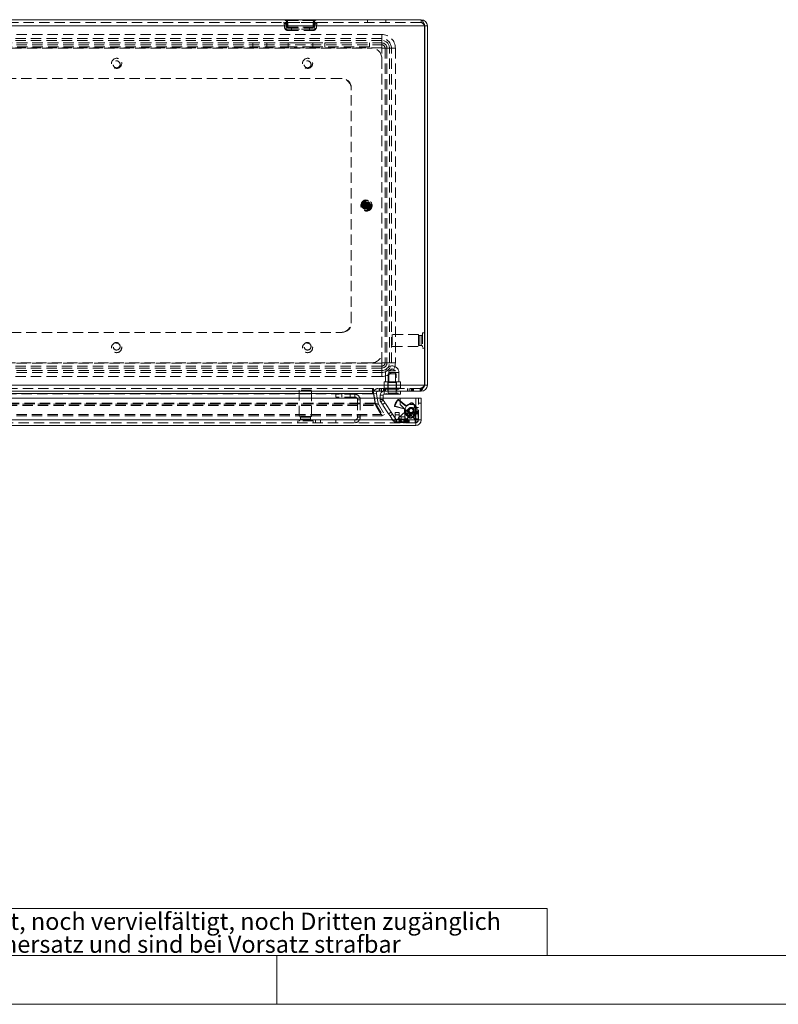
# Model space of a CAD drawing. Units: millimetres. Extents: x 0 to 420, y 0 to 297.
# Drawn here: x 93 to 187, y 0 to 121 of the extents above; entities that cross this region are included whole.
import ezdxf

# ---------------------------------------------------------------- set-up
doc = ezdxf.new("R2010")
doc.units = ezdxf.units.MM
doc.linetypes.add('HIDDEN', pattern=[1.905, 1.27, -0.635])
doc.styles.add('SLDTEXTSTYLE1', font='GOTHIC.TTF', dxfattribs={"width": 0.913})

# ---------------------------------------------------------------- blocks, each defined once
blk = doc.blocks.new('SW_NOTE_0')
at = {"color": 0, "linetype": 'Continuous', "lineweight": 0, "attachment_point": 1, "style": 'SLDTEXTSTYLE1'}
for s, insert, char_height in [('Diese Zeichnung darf ohne unsere Genehmigung weder kopiert, noch vervielfältigt, noch Dritten zugänglich', (0, 2.7), 2.11667), ('gemacht werden. Zuwiderhandlungen verpflichten zu Schadenersatz und sind bei Vorsatz strafbar', (0, -0.12), 2.1167)]:
    blk.add_mtext(s, dxfattribs=dict(at, insert=insert, char_height=char_height))
blk = doc.blocks.new('Block1')
at = {"color": 7, "linetype": 'Continuous', "lineweight": 0}
for p, q in [((158.26, 11.78), (6, 11.78)), ((158.26, 11.78), (158.26, 6)), ((6, 6), (414, 6)), ((125, 0), (125, 6))]:
    blk.add_line(p, q, dxfattribs=at)
blk.add_blockref('SW_NOTE_0', (8.53, 8.58), dxfattribs=at)

msp = doc.modelspace()

# ---------------------------------------------------------------- linework, layer by layer
at = {"color": 7, "linetype": 'Continuous', "lineweight": 15}
for p, q in [((43.894, 120.472), (143.184, 120.472)), ((44.301, 121.234), (142.776, 121.234)), ((143.184, 120.472), (143.184, 76.247)), ((143.539, 120.472), (143.201, 120.472)), ((143.201, 120.472), (143.201, 76.247)), ((143.539, 120.472), (143.539, 76.247)), ((143.201, 82.672), (143.184, 82.672)), ((143.184, 80.797), (143.201, 80.797)), ((43.894, 76.247), (143.184, 76.247)), ((44.443, 75.484), (142.635, 75.484)), ((50.305, 75.22), (136.772, 75.22)), ((136.772, 75.22), (136.772, 75.484)), ((136.903, 75.22), (136.772, 75.22)), ((137.004, 74.647), (136.903, 75.22)), ((137.253, 75.22), (136.921, 75.162)), ((137.354, 74.647), (137.253, 75.22)), ((138.206, 75.109), (138.206, 75.484)), ((139.706, 75.109), (139.706, 75.484)), ((140.206, 75.484), (140.206, 75.109)), ((142.635, 75.484), (142.776, 75.484)), ((142.776, 75.484), (142.776, 75.552)), ((143.201, 76.247), (143.539, 76.247)), ((46.862, 74.647), (140.175, 74.647)), ((137.011, 74.647), (136.921, 75.162)), ((138.081, 74.984), (137.706, 74.984)), ((137.706, 74.647), (137.706, 74.984)), ((138.081, 74.647), (138.081, 74.984)), ((139.706, 75.109), (138.206, 75.109)), ((140.206, 75.109), (139.706, 75.109)), ((140.175, 73.853), (140.175, 74.647)), ((140.175, 74.3), (140.188, 74.289)), ((140.188, 74.647), (140.188, 73.866)), ((140.188, 74.647), (142.094, 74.647)), ((142.094, 74.647), (142.094, 71.959)), ((142.094, 74.647), (142.769, 74.647)), ((142.769, 71.947), (142.769, 74.647)), ((142.081, 71.947), (140.175, 73.853)), ((140.188, 73.866), (142.094, 71.959)), ((140.785, 73.268), (140.781, 73.247)), ((44.956, 71.947), (142.081, 71.947)), ((141.669, 72.359), (141.69, 72.364)), ((142.081, 71.947), (142.094, 71.927)), ((142.081, 71.947), (142.094, 71.937)), ((142.114, 71.947), (142.094, 71.959)), ((142.094, 71.927), (142.094, 71.937)), ((142.094, 71.609), (142.094, 71.272)), ((142.114, 71.947), (142.104, 71.947)), ((142.769, 71.947), (142.114, 71.947)), ((142.094, 71.272), (44.944, 71.272))]:
    msp.add_line(p, q, dxfattribs=at)
at = {"color": 7, "linetype": 'HIDDEN', "lineweight": 0}
for p, q in [((143.184, 120.472), (43.894, 120.472)), ((44.301, 120.897), (142.776, 120.897)), ((125.897, 120.84), (125.942, 120.319)), ((126.099, 120.879), (129.729, 120.879)), ((129.729, 120.879), (126.099, 120.879)), ((126.099, 120.879), (129.729, 120.879)), ((129.729, 120.879), (126.099, 120.879)), ((129.691, 120.069), (126.137, 120.069)), ((126.137, 120.069), (129.691, 120.069)), ((129.691, 120.069), (126.137, 120.069)), ((126.137, 120.069), (129.691, 120.069)), ((126.233, 120.869), (126.236, 120.961)), ((126.233, 120.869), (126.279, 120.349)), ((126.256, 121.117), (129.571, 121.117)), ((129.571, 121.117), (126.256, 121.117)), ((126.256, 121.117), (129.571, 121.117)), ((129.571, 121.117), (126.256, 121.117)), ((129.472, 120.308), (126.356, 120.308)), ((126.356, 120.308), (129.472, 120.308)), ((129.472, 120.308), (126.356, 120.308)), ((126.356, 120.308), (129.472, 120.308)), ((126.403, 120.234), (126.394, 120.235)), ((126.403, 120.234), (129.424, 120.234)), ((126.789, 120.234), (126.789, 119.897)), ((129.039, 119.897), (129.039, 120.234)), ((129.424, 120.234), (129.433, 120.235)), ((129.549, 120.349), (129.594, 120.869)), ((129.591, 120.961), (129.594, 120.869)), ((129.885, 120.319), (129.93, 120.84)), ((136.164, 121.234), (136.164, 120.897)), ((138.414, 120.897), (138.414, 121.234)), ((142.776, 120.897), (142.776, 121.234)), ((49.164, 119.409), (137.914, 119.409)), ((137.914, 118.923), (49.164, 118.923)), ((126.403, 119.897), (126.37, 119.898)), ((126.403, 119.897), (129.424, 119.897)), ((129.424, 119.897), (129.457, 119.898)), ((137.914, 119.409), (137.914, 118.923)), ((137.914, 119.409), (137.914, 118.684)), ((137.914, 118.377), (137.914, 118.923)), ((137.914, 118.684), (49.164, 118.684)), ((49.164, 118.377), (137.914, 118.377)), ((49.164, 118.138), (137.914, 118.138)), ((137.914, 117.767), (49.164, 117.767)), ((50.414, 117.734), (136.664, 117.734)), ((60.664, 118.397), (126.414, 118.397)), ((60.664, 117.897), (126.414, 117.897)), ((122.064, 118.397), (122.064, 117.897)), ((123.764, 117.897), (123.764, 118.397)), ((126.414, 117.897), (126.414, 118.397)), ((129.414, 118.397), (126.414, 118.397)), ((129.414, 117.897), (126.414, 117.897)), ((129.414, 117.897), (129.414, 118.397)), ((129.414, 118.397), (130.914, 118.397)), ((129.414, 117.897), (130.914, 117.897)), ((130.914, 117.897), (130.914, 118.397)), ((130.914, 118.397), (136.414, 118.397)), ((136.414, 117.897), (130.914, 117.897)), ((136.414, 118.397), (136.414, 117.897)), ((137.914, 118.138), (137.914, 118.684)), ((137.914, 118.377), (137.914, 117.767)), ((137.914, 118.138), (137.914, 117.767)), ((138.556, 117.734), (137.946, 117.734)), ((137.946, 78.984), (137.946, 117.734)), ((138.317, 117.734), (137.946, 117.734)), ((138.317, 117.734), (138.864, 117.734)), ((138.317, 117.734), (138.317, 78.984)), ((138.556, 117.734), (138.556, 78.984)), ((138.556, 117.734), (139.102, 117.734)), ((138.864, 117.734), (139.588, 117.734)), ((138.864, 78.984), (138.864, 117.734)), ((139.102, 78.984), (139.102, 117.734)), ((139.102, 117.734), (139.588, 117.734)), ((139.588, 117.734), (139.588, 78.984)), ((137.914, 116.484), (137.914, 80.234)), ((132.914, 113.984), (54.164, 113.984)), ((132.914, 113.984), (133.039, 113.984)), ((134.164, 112.859), (134.164, 112.734)), ((134.164, 83.984), (134.164, 112.734)), ((135.88, 98.663), (135.88, 98.587)), ((135.88, 98.132), (135.88, 98.587)), ((135.951, 98.852), (135.951, 98.772)), ((135.951, 97.947), (135.951, 98.772)), ((136.039, 98.227), (136.039, 98.492)), ((136.126, 98.772), (136.126, 98.852)), ((136.126, 97.947), (136.126, 98.772)), ((136.126, 98.739), (136.126, 98.724)), ((136.197, 98.587), (136.197, 98.663)), ((136.197, 98.132), (136.197, 98.587)), ((135.88, 98.132), (135.88, 98.056)), ((135.951, 97.98), (135.951, 97.995)), ((135.951, 97.947), (135.951, 97.867)), ((136.126, 97.867), (136.126, 97.947)), ((136.197, 98.056), (136.197, 98.132)), ((134.164, 83.984), (134.164, 83.859)), ((54.164, 82.734), (132.914, 82.734)), ((133.039, 82.734), (132.914, 82.734)), ((139.201, 82.484), (139.201, 82.428)), ((142.451, 82.484), (139.201, 82.484)), ((142.451, 82.484), (142.451, 82.428)), ((142.951, 82.672), (142.951, 82.601)), ((143.184, 82.672), (142.951, 82.672)), ((142.951, 82.601), (142.951, 80.797)), ((139.201, 82.428), (139.201, 80.984)), ((142.451, 82.428), (142.451, 80.984)), ((142.526, 82.347), (142.526, 81.122)), ((142.764, 82.347), (142.526, 82.347)), ((142.764, 82.347), (142.764, 81.122)), ((143.226, 81.811), (143.201, 81.811)), ((143.201, 81.657), (143.226, 81.657)), ((143.226, 81.657), (143.226, 81.811)), ((139.201, 80.984), (142.451, 80.984)), ((142.526, 81.122), (142.764, 81.122)), ((142.951, 80.797), (143.184, 80.797)), ((49.164, 78.952), (137.914, 78.952)), ((136.664, 78.984), (50.414, 78.984)), ((137.914, 78.952), (137.914, 78.342)), ((137.914, 78.952), (137.914, 78.581)), ((137.946, 78.984), (138.556, 78.984)), ((137.946, 78.984), (138.317, 78.984)), ((138.317, 78.984), (138.864, 78.984)), ((138.556, 78.984), (139.102, 78.984)), ((138.864, 78.984), (139.588, 78.984)), ((139.102, 78.984), (139.588, 78.984)), ((137.914, 78.581), (49.164, 78.581)), ((137.914, 78.342), (49.164, 78.342)), ((49.164, 78.035), (137.914, 78.035)), ((49.164, 77.796), (137.914, 77.796)), ((137.914, 78.581), (137.914, 78.035)), ((137.914, 78.342), (137.914, 77.796)), ((137.914, 78.035), (137.914, 77.31)), ((137.914, 77.796), (137.914, 77.31)), ((138.394, 77.797), (138.394, 76.659)), ((140.016, 77.797), (138.396, 77.797)), ((139.706, 77.609), (138.706, 77.609)), ((138.706, 77.609), (138.706, 75.234)), ((139.206, 78.232), (138.794, 77.984)), ((139.619, 77.984), (138.794, 77.984)), ((138.794, 77.984), (138.794, 76.559)), ((139.619, 77.984), (139.206, 78.232)), ((139.619, 76.559), (139.619, 77.984)), ((139.706, 75.234), (139.706, 77.609)), ((140.019, 76.659), (140.019, 77.797)), ((137.914, 77.31), (49.164, 77.31)), ((138.206, 76.659), (138.206, 75.859)), ((138.691, 76.659), (138.206, 76.659)), ((139.206, 76.559), (138.681, 76.559)), ((138.681, 76.559), (138.681, 75.859)), ((138.722, 76.659), (138.691, 76.659)), ((138.691, 75.859), (138.691, 76.659)), ((139.69, 76.659), (138.722, 76.659)), ((138.722, 76.659), (138.722, 75.859)), ((139.731, 76.559), (139.206, 76.559)), ((139.69, 75.859), (139.69, 76.659)), ((139.722, 76.659), (139.69, 76.659)), ((139.722, 76.659), (139.722, 75.859)), ((140.206, 76.659), (139.722, 76.659)), ((139.731, 75.859), (139.731, 76.559)), ((140.206, 75.859), (140.206, 76.659)), ((43.894, 76.247), (143.184, 76.247)), ((142.635, 75.822), (44.443, 75.822)), ((136.772, 75.22), (50.305, 75.22)), ((129.269, 75.609), (127.769, 75.609)), ((127.769, 75.609), (127.769, 72.359)), ((129.269, 72.359), (129.269, 75.609)), ((136.772, 75.484), (136.772, 75.822)), ((136.772, 75.22), (136.772, 75.162)), ((136.903, 75.22), (136.903, 75.162)), ((136.914, 75.484), (136.914, 75.822)), ((137.603, 75.822), (137.603, 75.484)), ((137.656, 75.822), (137.656, 75.484)), ((137.674, 75.484), (137.674, 75.822)), ((137.903, 75.822), (137.903, 75.484)), ((138.116, 75.822), (138.116, 75.484)), ((138.133, 75.822), (138.133, 75.484)), ((138.204, 75.822), (138.204, 75.484)), ((138.448, 75.859), (138.206, 75.859)), ((138.206, 75.109), (138.206, 75.484)), ((138.31, 75.484), (138.31, 75.822)), ((138.331, 75.859), (138.419, 75.734)), ((138.363, 75.822), (138.363, 75.484)), ((138.506, 75.859), (138.419, 75.734)), ((139.206, 75.734), (138.419, 75.734)), ((138.691, 75.859), (138.448, 75.859)), ((139.956, 75.234), (138.456, 75.234)), ((138.456, 75.234), (138.456, 75.109)), ((138.644, 75.822), (138.644, 75.484)), ((138.722, 75.859), (138.691, 75.859)), ((138.706, 75.484), (138.706, 75.109)), ((139.206, 75.859), (138.722, 75.859)), ((139.69, 75.859), (139.206, 75.859)), ((139.994, 75.734), (139.206, 75.734)), ((139.722, 75.859), (139.69, 75.859)), ((139.706, 75.484), (139.706, 75.109)), ((139.964, 75.859), (139.722, 75.859)), ((139.769, 75.484), (139.769, 75.822)), ((139.994, 75.734), (139.906, 75.859)), ((139.956, 75.109), (139.956, 75.234)), ((140.206, 75.859), (139.964, 75.859)), ((139.994, 75.734), (140.081, 75.859)), ((141.068, 75.822), (141.068, 75.484)), ((141.121, 75.822), (141.121, 75.484)), ((141.139, 75.484), (141.139, 75.822)), ((141.368, 75.822), (141.368, 75.484)), ((141.58, 75.822), (141.58, 75.484)), ((141.598, 75.822), (141.598, 75.484)), ((141.669, 75.822), (141.669, 75.484)), ((141.775, 75.484), (141.775, 75.822)), ((141.828, 75.822), (141.828, 75.484)), ((142.635, 75.484), (142.635, 75.822)), ((142.635, 75.822), (142.776, 75.822)), ((142.776, 75.552), (142.776, 75.822)), ((137.118, 74.001), (49.959, 74.001)), ((136.772, 75.162), (50.305, 75.162)), ((134.594, 75.109), (132.269, 75.109)), ((132.269, 75.109), (132.269, 74.772)), ((134.594, 74.772), (132.269, 74.772)), ((132.994, 75.109), (132.994, 74.772)), ((134.044, 74.772), (134.044, 75.109)), ((134.594, 74.772), (134.594, 75.109)), ((134.931, 74.434), (134.931, 72.284)), ((134.931, 74.434), (135.269, 74.434)), ((135.269, 74.434), (135.269, 72.284)), ((136.903, 75.162), (136.772, 75.162)), ((137.118, 73.942), (136.903, 75.162)), ((137.118, 74.001), (137.004, 74.647)), ((137.136, 73.942), (137.011, 74.647)), ((137.191, 73.911), (137.118, 74.001)), ((137.118, 74.001), (137.118, 73.942)), ((137.136, 73.942), (137.468, 74.001)), ((137.468, 74.001), (137.354, 74.647)), ((137.468, 74.001), (137.501, 73.911)), ((138.081, 74.984), (137.706, 74.984)), ((137.706, 74.472), (137.706, 74.647)), ((138.081, 74.472), (137.706, 74.472)), ((138.102, 74.403), (137.789, 74.196)), ((137.793, 74.19), (137.789, 74.196)), ((137.793, 74.19), (138.106, 74.397)), ((138.023, 73.843), (137.793, 74.19)), ((138.023, 73.843), (138.336, 74.05)), ((138.081, 74.472), (138.081, 74.647)), ((138.106, 74.397), (138.102, 74.403)), ((138.336, 74.05), (138.106, 74.397)), ((139.079, 72.927), (138.336, 74.05)), ((139.987, 74.458), (140.175, 74.3)), ((139.994, 74.383), (139.987, 74.458)), ((139.994, 74.383), (140.876, 73.644)), ((140.188, 74.289), (140.874, 73.714)), ((142.094, 71.959), (142.094, 74.647)), ((142.094, 74.647), (142.094, 71.981)), ((142.431, 71.947), (142.431, 74.647)), ((142.431, 74.022), (142.769, 74.022)), ((49.887, 73.911), (137.191, 73.911)), ((49.887, 73.742), (137.191, 73.742)), ((137.118, 73.942), (49.959, 73.942)), ((137.191, 73.742), (137.118, 73.942)), ((137.136, 73.942), (137.208, 73.742)), ((137.191, 73.911), (137.938, 72.617)), ((137.191, 73.911), (137.191, 73.742)), ((137.191, 73.742), (137.938, 72.448)), ((137.208, 73.742), (137.501, 73.911)), ((137.208, 73.742), (137.955, 72.448)), ((137.501, 73.911), (138.248, 72.617)), ((138.766, 72.72), (138.023, 73.843)), ((138.766, 72.72), (139.079, 72.927)), ((139.251, 72.667), (139.079, 72.927)), ((139.54, 73.599), (139.606, 73.636)), ((140.658, 73.3), (139.54, 73.599)), ((139.556, 72.877), (140.056, 72.877)), ((139.556, 72.007), (139.556, 72.877)), ((140.718, 73.339), (139.606, 73.636)), ((140.817, 72.964), (139.988, 72.204)), ((140.056, 72.877), (140.056, 72.49)), ((140.769, 73.129), (140.742, 72.109)), ((141.144, 73.12), (140.769, 73.129)), ((141.278, 73.386), (140.817, 72.964)), ((141.324, 72.411), (140.817, 72.964)), ((141.144, 73.12), (141.117, 72.099)), ((141.226, 72.892), (141.276, 72.835)), ((141.389, 72.749), (141.252, 72.4)), ((141.324, 72.411), (141.785, 72.833)), ((141.692, 72.77), (141.725, 72.788)), ((141.708, 72.765), (141.88, 72.431)), ((141.782, 73.388), (141.74, 73.421)), ((141.808, 72.784), (141.871, 72.737)), ((141.936, 73.41), (141.865, 73.376)), ((142.288, 73.205), (141.916, 73.158)), ((141.916, 73.158), (142.055, 72.054)), ((141.948, 73.71), (141.923, 73.444)), ((141.978, 73.471), (141.923, 73.444)), ((142.004, 73.738), (141.978, 73.471)), ((142.056, 72.984), (142.056, 73.484)), ((142.056, 73.484), (142.431, 73.484)), ((142.431, 72.987), (142.056, 72.987)), ((142.431, 72.984), (142.056, 72.984)), ((142.056, 72.984), (142.056, 72.009)), ((142.431, 72.77), (142.056, 72.77)), ((142.288, 73.205), (142.427, 72.101)), ((142.094, 71.609), (44.944, 71.609)), ((44.956, 71.947), (142.081, 71.947)), ((49.14, 72.617), (137.938, 72.617)), ((49.14, 72.448), (137.938, 72.448)), ((129.769, 71.947), (60.894, 71.947)), ((129.456, 71.859), (127.581, 71.859)), ((127.581, 71.859), (127.581, 71.609)), ((129.269, 72.359), (127.769, 72.359)), ((127.906, 72.284), (129.131, 72.284)), ((127.906, 72.284), (127.906, 72.047)), ((127.906, 72.047), (129.131, 72.047)), ((128.442, 71.609), (128.442, 71.584)), ((128.442, 71.584), (128.596, 71.584)), ((128.596, 71.584), (128.596, 71.609)), ((129.131, 72.047), (129.131, 72.284)), ((129.456, 71.609), (129.456, 71.859)), ((129.769, 71.947), (129.769, 71.609)), ((134.594, 71.947), (129.769, 71.947)), ((130.394, 71.947), (130.394, 71.609)), ((132.269, 71.947), (132.269, 71.609)), ((134.594, 71.947), (134.594, 71.609)), ((142.06, 71.947), (134.594, 71.947)), ((134.931, 72.284), (135.269, 72.284)), ((137.938, 72.617), (137.938, 72.448)), ((138.248, 72.617), (137.955, 72.448)), ((138.939, 72.46), (138.766, 72.72)), ((138.939, 72.46), (139.251, 72.667)), ((139.337, 71.859), (138.939, 72.46)), ((139.649, 72.066), (139.251, 72.667)), ((139.649, 72.066), (139.337, 71.859)), ((139.556, 72.57), (140.056, 72.57)), ((140.806, 72.007), (139.556, 72.007)), ((139.556, 72.007), (139.556, 71.984)), ((139.556, 71.609), (139.556, 71.984)), ((139.556, 71.984), (140.056, 71.984)), ((139.556, 71.7), (140.806, 71.7)), ((139.75, 72.01), (139.74, 71.635)), ((140.604, 71.612), (139.74, 71.635)), ((140.614, 71.987), (139.75, 72.01)), ((139.98, 72.027), (140.149, 71.843)), ((139.988, 72.204), (140.494, 71.651)), ((140.056, 72.49), (140.056, 72.183)), ((140.056, 71.984), (140.056, 71.609)), ((140.056, 71.984), (142.031, 71.984)), ((140.149, 71.843), (140.272, 71.708)), ((140.318, 71.658), (140.272, 71.708)), ((140.306, 72.346), (140.806, 72.346)), ((140.306, 72.039), (140.306, 72.346)), ((140.306, 72.039), (140.806, 72.039)), ((140.494, 71.651), (141.324, 72.411)), ((140.614, 71.987), (140.604, 71.612)), ((140.742, 72.109), (141.117, 72.099)), ((140.806, 72.346), (140.806, 72.007)), ((140.806, 71.984), (140.806, 72.007)), ((140.806, 71.984), (140.806, 71.884)), ((140.806, 71.884), (140.806, 71.635)), ((140.806, 71.609), (140.806, 71.635)), ((140.931, 71.984), (140.931, 71.609)), ((141.056, 71.984), (141.056, 71.609)), ((141.181, 71.609), (141.181, 71.984)), ((141.306, 71.609), (141.306, 71.984)), ((141.69, 72.364), (141.88, 72.431)), ((141.852, 72.706), (141.827, 72.441)), ((141.852, 72.706), (141.902, 72.67)), ((141.902, 72.67), (141.876, 72.403)), ((142.031, 71.984), (142.031, 71.609)), ((142.055, 72.054), (142.427, 72.101)), ((142.055, 72.054), (142.056, 72.054)), ((142.056, 72.737), (142.431, 72.737)), ((142.431, 72.07), (142.056, 72.07)), ((142.056, 72.039), (142.431, 72.039)), ((142.056, 72.009), (142.431, 72.009)), ((142.18, 72.07), (142.427, 72.101)), ((142.426, 71.947), (142.431, 72.009))]:
    msp.add_line(p, q, dxfattribs=at)
at = {"color": 7, "linetype": 'Continuous', "lineweight": 0}
msp.add_line((0, 0), (420, 0), dxfattribs=at)
at = {"color": 7, "linetype": 'HIDDEN', "lineweight": 0, "flags": 128}
for points in [[(125.897, 120.84), (125.901, 120.846), (125.922, 120.854)], [(125.922, 120.854), (126.015, 120.878), (126.099, 120.879)], [(125.942, 120.319), (125.957, 120.239), (125.98, 120.174)], [(125.942, 120.319), (125.957, 120.239), (125.978, 120.178)], [(126.137, 120.069), (126.169, 120.392), (126.18, 120.625)], [(126.18, 120.625), (126.17, 120.41), (126.137, 120.069)], [(126.137, 120.069), (126.169, 120.392), (126.18, 120.625)], [(126.18, 120.625), (126.17, 120.41), (126.137, 120.069)], [(126.256, 121.117), (126.235, 121.118), (126.225, 121.114), (126.22, 121.105), (126.23, 121.054), (126.236, 120.961)], [(126.256, 121.117), (126.235, 121.118), (126.225, 121.114), (126.22, 121.105), (126.23, 121.054), (126.236, 120.961)], [(126.236, 120.961), (126.234, 121.028), (126.227, 121.068), (126.221, 121.092), (126.223, 121.113), (126.232, 121.117), (126.248, 121.118), (126.256, 121.117)], [(126.236, 120.961), (126.234, 121.028), (126.227, 121.068), (126.221, 121.092), (126.223, 121.113), (126.232, 121.117), (126.248, 121.118), (126.256, 121.117)], [(126.279, 120.349), (126.292, 120.321), (126.326, 120.308), (126.34, 120.307), (126.347, 120.307), (126.351, 120.307), (126.353, 120.307), (126.355, 120.308), (126.356, 120.308)], [(126.356, 120.308), (126.355, 120.308), (126.354, 120.308), (126.352, 120.307), (126.349, 120.307), (126.342, 120.307), (126.33, 120.308), (126.307, 120.313), (126.279, 120.349)], [(126.279, 120.349), (126.292, 120.321), (126.326, 120.308), (126.34, 120.307), (126.347, 120.307), (126.351, 120.307), (126.353, 120.307), (126.355, 120.308), (126.356, 120.308)], [(126.356, 120.308), (126.355, 120.308), (126.354, 120.308), (126.352, 120.307), (126.349, 120.307), (126.342, 120.307), (126.33, 120.308), (126.307, 120.313), (126.279, 120.349)], [(126.356, 120.308), (126.353, 120.631), (126.346, 120.864)], [(126.346, 120.864), (126.353, 120.648), (126.356, 120.308)], [(126.356, 120.308), (126.353, 120.631), (126.346, 120.864)], [(126.346, 120.864), (126.353, 120.648), (126.356, 120.308)], [(126.394, 120.235), (126.368, 120.249), (126.355, 120.283), (126.355, 120.296), (126.355, 120.302), (126.355, 120.305), (126.356, 120.307), (126.356, 120.308)], [(126.356, 120.308), (126.356, 120.307), (126.355, 120.305), (126.355, 120.302), (126.355, 120.297), (126.355, 120.286), (126.36, 120.263), (126.394, 120.235)], [(126.394, 120.235), (126.368, 120.249), (126.355, 120.283), (126.355, 120.296), (126.355, 120.302), (126.355, 120.305), (126.356, 120.307), (126.356, 120.308)], [(126.356, 120.308), (126.356, 120.307), (126.355, 120.305), (126.355, 120.302), (126.355, 120.297), (126.355, 120.286), (126.36, 120.263), (126.394, 120.235)], [(129.433, 120.235), (129.468, 120.263), (129.472, 120.286), (129.473, 120.297), (129.472, 120.302), (129.472, 120.305), (129.472, 120.307), (129.472, 120.308)], [(129.472, 120.308), (129.472, 120.307), (129.472, 120.305), (129.472, 120.302), (129.473, 120.296), (129.472, 120.283), (129.46, 120.249), (129.433, 120.235)], [(129.433, 120.235), (129.468, 120.263), (129.472, 120.286), (129.473, 120.297), (129.472, 120.302), (129.472, 120.305), (129.472, 120.307), (129.472, 120.308)], [(129.472, 120.308), (129.472, 120.307), (129.472, 120.305), (129.472, 120.302), (129.473, 120.296), (129.472, 120.283), (129.46, 120.249), (129.433, 120.235)], [(129.481, 120.864), (129.475, 120.648), (129.472, 120.308)], [(129.472, 120.308), (129.474, 120.631), (129.481, 120.864)], [(129.481, 120.864), (129.475, 120.648), (129.472, 120.308)], [(129.472, 120.308), (129.474, 120.631), (129.481, 120.864)], [(129.549, 120.349), (129.521, 120.313), (129.497, 120.308), (129.485, 120.307), (129.479, 120.307), (129.475, 120.307), (129.474, 120.308), (129.473, 120.308), (129.472, 120.308)], [(129.472, 120.308), (129.473, 120.308), (129.474, 120.307), (129.476, 120.307), (129.48, 120.307), (129.488, 120.307), (129.502, 120.308), (129.535, 120.321), (129.549, 120.349)], [(129.549, 120.349), (129.521, 120.313), (129.497, 120.308), (129.485, 120.307), (129.479, 120.307), (129.475, 120.307), (129.474, 120.308), (129.473, 120.308), (129.472, 120.308)], [(129.472, 120.308), (129.473, 120.308), (129.474, 120.307), (129.476, 120.307), (129.48, 120.307), (129.488, 120.307), (129.502, 120.308), (129.535, 120.321), (129.549, 120.349)], [(129.571, 121.117), (129.592, 121.118), (129.603, 121.114), (129.607, 121.105), (129.598, 121.054), (129.591, 120.961)], [(129.591, 120.961), (129.593, 121.028), (129.601, 121.068), (129.606, 121.092), (129.605, 121.113), (129.595, 121.117), (129.579, 121.118), (129.571, 121.117)], [(129.571, 121.117), (129.592, 121.118), (129.603, 121.114), (129.607, 121.105), (129.598, 121.054), (129.591, 120.961)], [(129.591, 120.961), (129.593, 121.028), (129.601, 121.068), (129.606, 121.092), (129.605, 121.113), (129.595, 121.117), (129.579, 121.118), (129.571, 121.117)], [(129.647, 120.625), (129.658, 120.41), (129.691, 120.069)], [(129.691, 120.069), (129.659, 120.392), (129.647, 120.625)], [(129.647, 120.625), (129.658, 120.41), (129.691, 120.069)], [(129.691, 120.069), (129.659, 120.392), (129.647, 120.625)], [(129.905, 120.854), (129.922, 120.848), (129.93, 120.84)], [(143.08, 120.767), (142.953, 120.858), (142.776, 120.897)], [(135.951, 98.772), (135.915, 98.72), (135.88, 98.663)], [(136.197, 98.663), (136.163, 98.72), (136.126, 98.772)], [(135.88, 98.056), (135.915, 97.999), (135.951, 97.947)], [(136.126, 97.947), (136.163, 97.999), (136.197, 98.056)], [(141.461, 74.015), (141.321, 73.93), (141.174, 73.853)], [(141.197, 73.806), (141.346, 73.884), (141.49, 73.971)], [(140.718, 73.339), (140.687, 73.319), (140.658, 73.3)], [(140.713, 73.218), (140.742, 73.235), (140.772, 73.252)], [(140.874, 73.714), (140.875, 73.68), (140.876, 73.644)], [(140.978, 73.649), (140.975, 73.683), (140.973, 73.717)], [(141.855, 73.299), (141.808, 73.363), (141.804, 73.367)], [(141.9, 73.788), (141.907, 73.798), (141.933, 73.83)], [(141.948, 73.71), (141.974, 73.723), (142.004, 73.738)], [(140.306, 72.346), (140.257, 72.349), (140.211, 72.357), (140.167, 72.371), (140.129, 72.388), (140.098, 72.41), (140.075, 72.435), (140.061, 72.462), (140.056, 72.49)], [(140.056, 72.183), (140.061, 72.155), (140.075, 72.128), (140.098, 72.103), (140.129, 72.081), (140.167, 72.063), (140.211, 72.05), (140.257, 72.042), (140.306, 72.039)], [(141.039, 72.447), (141.168, 72.345), (141.291, 72.233)], [(141.327, 72.271), (141.203, 72.384), (141.071, 72.489)], [(141.789, 72.326), (141.783, 72.337), (141.764, 72.373)], [(141.876, 72.403), (141.851, 72.421), (141.827, 72.441)], [(142.031, 71.609), (142.109, 71.617), (142.141, 71.625)]]:
    msp.add_lwpolyline(points, dxfattribs=at)
at = {"color": 7, "linetype": 'Continuous', "lineweight": 15, "flags": 128}
for points in [[(142.776, 121.234), (142.869, 121.187), (142.961, 121.049), (143.054, 120.838), (143.146, 120.582), (143.184, 120.472)], [(143.184, 76.247), (143.054, 75.97), (142.924, 75.731), (142.794, 75.563), (142.665, 75.487), (142.635, 75.484)], [(142.094, 71.937), (142.094, 71.811), (142.094, 71.705), (142.094, 71.634), (142.094, 71.609)], [(142.094, 71.927), (142.094, 71.675), (142.094, 71.463), (142.094, 71.321), (142.094, 71.272)]]:
    msp.add_lwpolyline(points, dxfattribs=at)
at = {"color": 7, "linetype": 'HIDDEN', "lineweight": 0}
for centre, radius in [((105.289, 115.859), 0.625), ((128.789, 115.859), 0.625), ((105.289, 115.734), 0.425), ((128.789, 115.734), 0.425), ((136.039, 98.359), 0.688), ((136.039, 98.359), 0.638), ((136.039, 98.359), 0.625), ((135.914, 98.359), 0.425), ((136.039, 98.359), 0.4), ((136.039, 98.359), 0.35), ((136.039, 98.359), 0.35), ((136.039, 98.359), 0.225), ((136.039, 98.359), 0.116), ((105.289, 80.859), 0.625), ((105.289, 80.984), 0.425), ((128.789, 80.859), 0.625), ((128.789, 80.984), 0.425)]:
    msp.add_circle(centre, radius, dxfattribs=at)
at = {"color": 7, "linetype": 'Continuous', "lineweight": 15}
for centre, radius, start, end in [((142.776, 120.472), 0.763, 0, 90), ((142.85, 120.499), 0.353, 355.53754, 49.26823), ((137.475, 75.259), 0.563, 156.42182, 190), ((137.475, 75.259), 0.225, 90, 190), ((138.206, 74.984), 0.5, 90, 180), ((142.776, 76.247), 0.763, 270, 360), ((142.8, 76.236), 0.401, 302.77242, 1.5009), ((138.206, 74.984), 0.125, 90, 180), ((142.031, 72.009), 0.025, 294.0464, 335.70481), ((142.094, 71.947), 0.675, 270, 360), ((142.094, 71.947), 0.337, 270, 0), ((142.031, 72.009), 0.4, 285.89632, 351.0107)]:
    msp.add_arc(centre, radius, start, end, dxfattribs=at)
at = {"color": 7, "linetype": 'HIDDEN', "lineweight": 0}
for centre, radius, start, end in [((125.835, 120.834), 0.4, 5, 90), ((125.835, 120.834), 0.0625, 5, 90), ((125.862, 120.841), 0.393, 17.80284, 89.68364), ((125.864, 120.835), 0.0615, 17.80284, 89.68364), ((126.358, 121.086), 0.494, 207.96669, 248.85693), ((126.238, 120.348), 0.297, 185.50946, 250.06191), ((126.236, 120.346), 0.295, 185.23998, 250.33139), ((126.403, 120.359), 0.463, 185, 270), ((126.403, 120.36), 0.462, 203.15545, 265.93745), ((126.403, 120.36), 0.462, 203.69628, 265.93744), ((126.055, 121.003), 0.232, 29.48796, 86.35375), ((126.067, 120.861), 0.0362, 29.48796, 86.35375), ((125.778, 120.635), 0.403, 358.52764, 37.15637), ((125.784, 120.637), 0.397, 358.24573, 37.43828), ((126.391, 120.172), 0.274, 202.06515, 265.71281), ((126.39, 120.171), 0.274, 201.97232, 265.80564), ((126.422, 121.06), 0.21, 207.96669, 248.85693), ((125.893, 120.846), 0.454, 2.27239, 36.74839), ((125.896, 120.847), 0.451, 2.15137, 36.8694), ((126.403, 120.36), 0.125, 185.00155, 265.93818), ((126.403, 120.359), 0.125, 185, 270), ((129.424, 120.359), 0.125, 270, 355), ((129.424, 120.359), 0.463, 270, 355), ((129.424, 120.36), 0.125, 274.06182, 354.99845), ((129.424, 120.36), 0.462, 274.06182, 354.99845), ((129.424, 120.36), 0.462, 274.06263, 332.43945), ((129.437, 120.172), 0.274, 274.25048, 337.97156), ((129.437, 120.172), 0.274, 274.23076, 337.99128), ((129.932, 120.847), 0.451, 143.1306, 177.84863), ((129.935, 120.846), 0.454, 143.25161, 177.72761), ((129.405, 121.06), 0.21, 291.14307, 332.03331), ((129.773, 121.003), 0.232, 93.64625, 150.51204), ((129.966, 120.841), 0.393, 90.31636, 162.19716), ((129.993, 120.834), 0.4, 90, 175), ((130.044, 120.637), 0.397, 142.56172, 181.75427), ((130.05, 120.635), 0.403, 142.84363, 181.47236), ((129.469, 121.086), 0.494, 291.14307, 332.03331), ((129.589, 120.348), 0.297, 289.96561, 354.46302), ((129.592, 120.346), 0.294, 289.64092, 354.78771), ((129.76, 120.861), 0.0362, 93.64625, 150.51204), ((129.76, 120.452), 0.428, 70.12388, 94.15747), ((129.424, 120.36), 0.462, 332.44032, 354.99993), ((129.964, 120.835), 0.0615, 90.31636, 162.19716), ((129.993, 120.834), 0.0625, 90, 175), ((142.512, 120.236), 0.712, 19.37363, 68.19293), ((137.914, 117.734), 1.675, 0, 90), ((137.914, 117.734), 1.675, 0, 90), ((137.914, 117.734), 1.188, 0, 90), ((136.664, 116.484), 1.25, 0, 90), ((137.914, 117.734), 0.95, 0, 90), ((137.914, 117.734), 0.642, 0, 90), ((137.914, 117.734), 0.404, 0, 90), ((137.914, 117.734), 0.0325, 0, 90), ((137.914, 117.734), 0.0325, 0, 90), ((132.914, 112.734), 1.25, 0, 90), ((133.039, 112.859), 1.125, 0, 90), ((136.039, 98.359), 0.5, 100.07866, 259.92134), ((136.039, 98.359), 0.375, 76.5066, 180), ((136.039, 98.359), 0.375, 103.4934, 256.5066), ((136.039, 98.359), 0.375, 180, 283.4934), ((136.039, 98.359), 0.375, 76.5066, 103.4934), ((136.039, 98.359), 0.5, 280.07866, 79.92134), ((136.039, 98.359), 0.375, 283.4934, 76.5066), ((136.039, 98.359), 0.375, 256.5066, 283.4934), ((132.914, 83.984), 1.25, 270, 0), ((133.039, 83.859), 1.125, 270, 0), ((142.764, 82.534), 0.188, 270, 0), ((142.526, 82.422), 0.075, 180, 270), ((136.664, 80.234), 1.25, 270, 0), ((142.526, 81.047), 0.075, 90, 180), ((142.764, 80.934), 0.188, 0, 90), ((137.914, 78.984), 0.0325, 270, 360), ((137.914, 78.984), 0.642, 270, 360), ((137.914, 78.984), 1.188, 270, 0), ((137.914, 78.984), 0.0325, 270, 0), ((137.914, 78.984), 0.404, 270, 0), ((137.914, 78.984), 1.675, 270, 0), ((137.914, 78.984), 0.95, 270, 0), ((137.914, 78.984), 1.675, 270, 0), ((139.206, 77.797), 0.812, 90, 180), ((139.206, 77.797), 0.812, 0, 90), ((137.475, 75.259), 0.563, 90, 156.42182), ((142.427, 76.657), 0.86, 283.95804, 331.55727), ((142.78, 76.225), 0.403, 269.40965, 306.02892), ((134.594, 74.434), 0.675, 0, 90), ((134.594, 74.434), 0.338, 0, 90), ((138.206, 74.472), 0.5, 180, 213.5), ((138.206, 74.472), 0.125, 180, 213.5), ((141.531, 73.109), 2.125, 140.97905, 164.08616), ((141.531, 73.109), 2.073, 142.50651, 162.55871), ((139.939, 74.4), 0.075, 50.02999, 140.98166), ((145.834, 74.913), 5.972, 184.47657, 185.21182), ((139.946, 74.325), 0.075, 50.02974, 142.50937), ((141.598, 73.806), 0.25, 34.22924, 123.22894), ((159.938, 85.961), 22.002, 212.88321, 213.01957), ((141.598, 73.806), 0.198, 32.99886, 123.30248), ((139.56, 73.672), 0.075, 164.08355, 255.03522), ((142.499, 68.598), 5.917, 119.85004, 120.59201), ((139.625, 73.708), 0.075, 162.55585, 255.03547), ((140.639, 73.228), 0.075, 352.44401, 75.0341), ((141.531, 73.109), 0.825, 172.4455, 233.40708), ((140.698, 73.266), 0.075, 349.34406, 75.03447), ((141.531, 73.109), 0.773, 169.34593, 233.4678), ((141.531, 73.109), 0.763, 169.6204, 280.3796), ((141.531, 73.109), 0.763, 7.20676, 168.01236), ((140.922, 73.772), 0.075, 230.03111, 312.62121), ((140.924, 73.701), 0.075, 230.03074, 315.72115), ((141.531, 73.109), 0.825, 115.65814, 132.61971), ((141.531, 73.109), 0.773, 115.59742, 135.71929), ((141.531, 73.109), 0.388, 7.20676, 297.20677), ((141.531, 73.109), 0.375, 42.5, 222.5), ((111.456, 58.972), 33.235, 26.5088, 26.59908), ((141.531, 73.109), 0.375, 222.5, 42.5), ((141.531, 73.109), 0.25, 42.5, 222.5), ((141.531, 73.109), 0.25, 222.5, 42.5), ((141.531, 73.109), 0.388, 297.20677, 7.20676), ((141.763, 72.724), 0.075, 53.53261, 121.05333), ((140.636, 75.356), 1.831, 308.0359, 309.68092), ((142.079, 74.118), 0.375, 212.9988, 241.51008), ((141.832, 73.444), 0.075, 228.01188, 295.53261), ((142.115, 74.158), 0.375, 214.22919, 240.88288), ((141.531, 73.109), 0.763, 297.20677, 7.20676), ((141.531, 73.109), 0.773, 60.5879, 61.51002), ((143.351, 70.669), 3.43, 113.75221, 114.81957), ((141.874, 73.717), 0.075, 354.5318, 60.58871), ((141.531, 73.109), 0.825, 57.95961, 60.88283), ((141.929, 73.745), 0.075, 354.53194, 57.96028), ((127.719, 72.047), 0.188, 270, 0), ((127.831, 72.284), 0.075, 0, 90), ((129.206, 72.284), 0.075, 90, 180), ((129.319, 72.047), 0.188, 180, 270), ((134.594, 72.284), 0.675, 270, 360), ((134.594, 72.284), 0.338, 270, 0), ((139.753, 72.135), 0.5, 213.5, 268.5), ((139.753, 72.135), 0.125, 213.5, 268.5), ((140.072, 72.111), 0.125, 132.5, 222.5), ((140.41, 71.743), 0.125, 222.5, 312.5), ((140.617, 72.112), 0.5, 268.5, 358.5), ((140.617, 72.112), 0.125, 268.5, 358.5), ((114.763, 92.634), 33.136, 322.46599, 322.55655), ((157.366, 56.808), 22.279, 136.04649, 136.18116), ((141.465, 72.413), 0.25, 225.83628, 314.83597), ((141.465, 72.413), 0.198, 225.76274, 316.06636), ((141.877, 72.015), 0.375, 107.55513, 136.06642), ((140.225, 71.072), 1.833, 39.385, 41.0286), ((141.906, 71.969), 0.375, 108.18234, 134.83602), ((141.531, 73.109), 0.773, 287.55519, 288.47732), ((141.752, 72.448), 0.075, 288.47651, 354.53341), ((143.734, 75.095), 3.35, 234.23295, 235.32571), ((141.531, 73.109), 0.825, 288.18239, 291.1056), ((141.801, 72.41), 0.075, 291.10494, 354.53327), ((142.031, 72.009), 0.025, 270, 294.0464), ((142.031, 72.009), 0.025, 335.70481, 0), ((141.931, 72.039), 0.125, 0, 7.20676), ((141.931, 72.039), 0.5, 3.61053, 7.20676), ((141.931, 72.039), 0.5, 0, 3.61053)]:
    msp.add_arc(centre, radius, start, end, dxfattribs=at)
for centre, major_axis, ratio, start_param, end_param in [((135.348, 98.359), (0.76, 0), 0.4181763, 0.4314367, 0.7961907), ((135.348, 98.359), (0.76, 0), 0.4181763, 5.4869946, 5.8517486), ((136.729, 98.359), (0.76, 0), 0.4181763, 2.345402, 2.7101559), ((136.729, 98.359), (0.76, 0), 0.4181763, 3.5730294, 3.9377834), ((141.778, 72.713), (-0.0603, 0.0446), 0.9997927, 3.6825532, 4.712389), ((141.848, 73.452), (-0.0677, -0.0323), 0.9997927, 1.5707963, 2.6006321), ((141.904, 73.478), (-0.0677, -0.0323), 0.9997927, 1.5707963, 2.6006321), ((141.827, 72.677), (-0.0603, 0.0446), 0.9997927, 3.6825532, 4.712389)]:
    msp.add_ellipse(centre, major_axis=major_axis, ratio=ratio, start_param=start_param, end_param=end_param, dxfattribs=at)

# ---------------------------------------------------------------- block references
at = {"color": 7, "linetype": 'Continuous'}
msp.add_blockref('Block1', (0, 0), dxfattribs=at)

doc.saveas('drawing.dxf')
